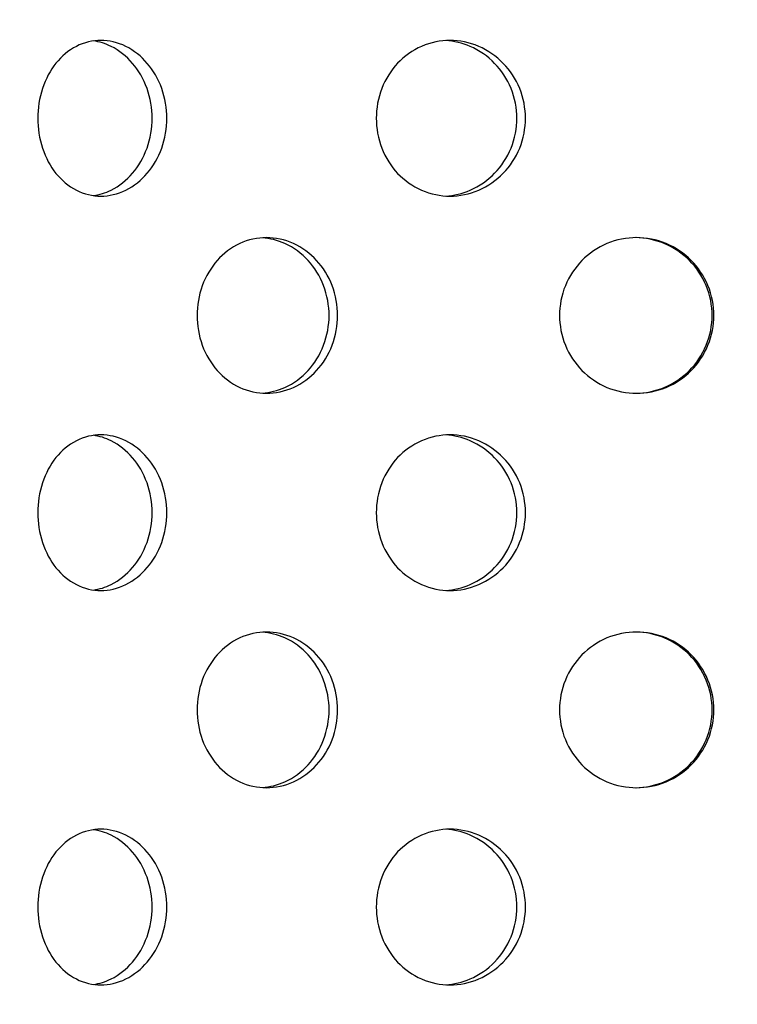
# Model space of a CAD drawing. Units: millimetres. Extents: x 21 to 113, y 7 to 189.
# Drawn here: x 69 to 76, y 43 to 53 of the extents above; entities that cross this region are included whole.
import ezdxf

# ---------------------------------------------------------------- set-up
doc = ezdxf.new("R2010")
doc.units = ezdxf.units.MM
doc.layers.add('Hatch', color=179, linetype='Continuous', lineweight=9)
doc.layers.add('Visible Edges(DATA)', color=7, linetype='Continuous', lineweight=25)

msp = doc.modelspace()

# ---------------------------------------------------------------- hatches: boundary and pattern name
at = {"layer": 'Hatch'}
h = msp.add_hatch(dxfattribs=at)
h.set_pattern_fill('ANSI31', color=256, scale=25.4, angle=90.0002, style=0)
h.set_pattern_definition([(135.0002, (0, 0), (-2.245056, -2.24507), [])])
h.paths.add_polyline_path([(74.557, 34.681), (74.557, 34.921), (74.157, 34.921), (70.483, 34.921), (70.483, 34.681)])
h.paths.add_polyline_path([(79.357, 34.921), (79.357, 34.681), (83.43, 34.681), (83.43, 34.921), (79.757, 34.921)])
edge = h.paths.add_edge_path()
edge.add_ellipse((59.557, 79.681), major_axis=(0, 1.4), ratio=1, start_angle=270, end_angle=360)
edge.add_line((59.557, 81.081), (55.237, 81.081))
edge.add_ellipse((55.237, 81.041), major_axis=(0.0029, -0.0399), ratio=1, start_angle=175.8931, end_angle=360)
edge.add_line((55.24, 81.001), (55.74, 81.037))
edge.add_line((55.74, 81.037), (55.757, 80.798))
edge.add_line((55.757, 80.798), (55.257, 80.762))
edge.add_ellipse((55.237, 81.041), major_axis=(0, 0.28), ratio=1, start_angle=0, end_angle=184.1069, ccw=False)
edge.add_line((55.237, 81.321), (59.557, 81.321))
edge.add_ellipse((59.557, 79.681), major_axis=(0.601, 1.526), ratio=1, start_angle=0, end_angle=21.4976, ccw=False)
edge.add_ellipse((59.557, 79.681), major_axis=(0.785, 1.44), ratio=1, start_angle=0, end_angle=7.0945, ccw=False)
edge.add_ellipse((59.557, 79.681), major_axis=(1.64, 0), ratio=1, start_angle=0, end_angle=61.4079, ccw=False)
edge.add_line((61.197, 79.681), (61.197, 78.301))
edge.add_line((61.197, 78.301), (61.197, 78.141))
edge.add_line((61.197, 78.141), (61.197, 40.57))
edge.add_ellipse((63.597, 40.57), major_axis=(-1.113, -2.127), ratio=1, start_angle=297.6184, end_angle=360)
edge.add_ellipse((68.863, 50.635), major_axis=(-3.916, -13.191), ratio=1, start_angle=348.9156, end_angle=360)
edge.add_ellipse((64.48, 35.872), major_axis=(1.078, 1.236), ratio=1, start_angle=0, end_angle=24.5569, ccw=False)
edge.add_ellipse((64.48, 35.872), major_axis=(1.359, 0.918), ratio=1, start_angle=0, end_angle=14.8647, ccw=False)
edge.add_ellipse((64.48, 35.872), major_axis=(1.365, 0.91), ratio=1, start_angle=0, end_angle=0.3543, ccw=False)
edge.add_line((65.845, 36.782), (66.67, 35.545))
edge.add_ellipse((67.834, 36.321), major_axis=(0, -1.4), ratio=1, start_angle=303.6901, end_angle=360)
edge.add_line((67.834, 34.921), (69.486, 34.921))
edge.add_line((69.486, 34.921), (69.486, 34.681))
edge.add_line((69.486, 34.681), (67.834, 34.681))
edge.add_ellipse((67.834, 36.321), major_axis=(-1.365, -0.91), ratio=1, start_angle=0, end_angle=56.3099, ccw=False)
edge.add_line((66.47, 35.412), (65.645, 36.648))
edge.add_ellipse((64.48, 35.872), major_axis=(0.398, 1.342), ratio=1, start_angle=320.2241, end_angle=360)
edge.add_ellipse((68.863, 50.635), major_axis=(-6.49, -12.405), ratio=1, start_angle=0, end_angle=11.0844, ccw=False)
edge.add_ellipse((63.597, 40.57), major_axis=(-2.64, 0), ratio=1, start_angle=0, end_angle=62.3816, ccw=False)
edge.add_line((60.957, 40.57), (60.957, 79.681))
edge = h.paths.add_edge_path()
edge.add_ellipse((94.357, 79.681), major_axis=(-1.4, 0), ratio=1, start_angle=270, end_angle=360)
edge.add_line((92.957, 79.681), (92.957, 40.57))
edge.add_ellipse((90.317, 40.57), major_axis=(1.224, -2.339), ratio=1, start_angle=0, end_angle=62.3816, ccw=False)
edge.add_ellipse((85.05, 50.635), major_axis=(3.984, -13.421), ratio=1, start_angle=0, end_angle=11.0844, ccw=False)
edge.add_ellipse((89.433, 35.872), major_axis=(-1.165, 0.777), ratio=1, start_angle=320.2241, end_angle=360)
edge.add_line((88.268, 36.648), (87.444, 35.412))
edge.add_ellipse((86.079, 36.321), major_axis=(0, -1.64), ratio=1, start_angle=0, end_angle=56.3099, ccw=False)
edge.add_line((86.079, 34.681), (84.427, 34.681))
edge.add_line((84.427, 34.681), (84.427, 34.921))
edge.add_line((84.427, 34.921), (86.079, 34.921))
edge.add_ellipse((86.079, 36.321), major_axis=(1.165, -0.777), ratio=1, start_angle=303.6901, end_angle=360)
edge.add_line((87.244, 35.545), (88.068, 36.782))
edge.add_ellipse((89.433, 35.872), major_axis=(-1.359, 0.918), ratio=1, start_angle=0, end_angle=0.3543, ccw=False)
edge.add_ellipse((89.433, 35.872), major_axis=(-1.078, 1.236), ratio=1, start_angle=0, end_angle=14.8647, ccw=False)
edge.add_ellipse((89.433, 35.872), major_axis=(-0.467, 1.572), ratio=1, start_angle=0, end_angle=24.5569, ccw=False)
edge.add_ellipse((85.05, 50.635), major_axis=(6.379, -12.192), ratio=1, start_angle=348.9156, end_angle=360)
edge.add_ellipse((90.317, 40.57), major_axis=(2.4, 0), ratio=1, start_angle=297.6184, end_angle=360)
edge.add_line((92.717, 40.57), (92.717, 78.141))
edge.add_line((92.717, 78.141), (92.717, 78.301))
edge.add_line((92.717, 78.301), (92.717, 79.681))
edge.add_ellipse((94.357, 79.681), major_axis=(-0.785, 1.44), ratio=1, start_angle=0, end_angle=61.4079, ccw=False)
edge.add_ellipse((94.357, 79.681), major_axis=(-0.601, 1.526), ratio=1, start_angle=0, end_angle=7.0945, ccw=False)
edge.add_ellipse((94.357, 79.681), major_axis=(0, 1.64), ratio=1, start_angle=0, end_angle=21.4976, ccw=False)
edge.add_line((94.357, 81.321), (98.677, 81.321))
edge.add_ellipse((98.677, 81.041), major_axis=(-0.02, -0.279), ratio=1, start_angle=0, end_angle=184.1069, ccw=False)
edge.add_line((98.657, 80.762), (98.157, 80.798))
edge.add_line((98.157, 80.798), (98.174, 81.037))
edge.add_line((98.174, 81.037), (98.674, 81.001))
edge.add_ellipse((98.677, 81.041), major_axis=(0, 0.04), ratio=1, start_angle=175.8931, end_angle=360)
edge.add_line((98.677, 81.081), (94.357, 81.081))
h = msp.add_hatch(dxfattribs=at)
h.set_pattern_fill('ANSI31', color=256, scale=25.4, style=0)
h.set_pattern_definition([(45, (0, 0), (-2.245064, 2.245064), [])])
h.paths.add_polyline_path([(72.957, 25.275), (74.557, 25.275), (74.557, 29.275), (72.957, 29.275)])
h.paths.add_polyline_path([(79.357, 25.275), (80.957, 25.275), (80.957, 29.275), (79.357, 29.275)])
edge = h.paths.add_edge_path()
edge.add_ellipse((57.557, 76.362), major_axis=(0, 0.4), ratio=1, start_angle=270, end_angle=360)
edge.add_line((57.557, 76.762), (53.957, 76.762))
edge.add_ellipse((53.957, 77.562), major_axis=(-0.8, 0), ratio=1, start_angle=0, end_angle=90, ccw=False)
edge.add_line((53.157, 77.562), (53.157, 79.162))
edge.add_line((53.157, 79.162), (54.357, 79.162))
edge.add_line((54.357, 79.162), (54.357, 77.762))
edge.add_line((54.357, 77.762), (54.957, 77.762))
edge.add_line((54.957, 77.762), (57.557, 77.762))
edge.add_ellipse((57.557, 76.362), major_axis=(1.4, 0), ratio=1, start_angle=0, end_angle=90, ccw=False)
edge.add_line((58.957, 76.362), (58.957, 39.576))
edge.add_line((58.957, 39.576), (64.583, 33.95))
edge.add_ellipse((63.593, 32.96), major_axis=(1.364, 0.315), ratio=1, start_angle=0, end_angle=32.0054, ccw=False)
edge.add_line((64.957, 33.275), (67.614, 21.762))
edge.add_line((67.614, 21.762), (66.257, 21.762))
edge.add_line((66.257, 21.762), (66.257, 15.962))
edge.add_line((66.257, 15.962), (65.257, 15.962))
edge.add_line((65.257, 15.962), (65.257, 22.762))
edge.add_line((65.257, 22.762), (66.357, 22.762))
edge.add_line((66.357, 22.762), (63.982, 33.05))
edge.add_ellipse((63.593, 32.96), major_axis=(0.283, 0.283), ratio=1, start_angle=327.9946, end_angle=360)
edge.add_line((63.876, 33.243), (58.191, 38.928))
edge.add_ellipse((58.757, 39.493), major_axis=(-0.8, 0), ratio=1, start_angle=0, end_angle=45, ccw=False)
edge.add_line((57.957, 39.493), (57.957, 76.362))
edge = h.paths.add_edge_path()
edge.add_ellipse((96.357, 76.362), major_axis=(-0.4, 0), ratio=1, start_angle=270, end_angle=360)
edge.add_line((95.957, 76.362), (95.957, 39.493))
edge.add_ellipse((95.157, 39.493), major_axis=(0.566, -0.566), ratio=1, start_angle=0, end_angle=45, ccw=False)
edge.add_line((95.722, 38.928), (90.038, 33.243))
edge.add_ellipse((90.321, 32.96), major_axis=(-0.39, 0.09), ratio=1, start_angle=327.9946, end_angle=360)
edge.add_line((89.931, 33.05), (87.557, 22.762))
edge.add_line((87.557, 22.762), (88.657, 22.762))
edge.add_line((88.657, 22.762), (88.657, 15.962))
edge.add_line((88.657, 15.962), (87.657, 15.962))
edge.add_line((87.657, 15.962), (87.657, 21.762))
edge.add_line((87.657, 21.762), (86.3, 21.762))
edge.add_line((86.3, 21.762), (88.957, 33.275))
edge.add_ellipse((90.321, 32.96), major_axis=(-0.99, 0.99), ratio=1, start_angle=0, end_angle=32.0054, ccw=False)
edge.add_line((89.331, 33.95), (94.957, 39.576))
edge.add_line((94.957, 39.576), (94.957, 76.362))
edge.add_ellipse((96.357, 76.362), major_axis=(0, 1.4), ratio=1, start_angle=0, end_angle=90, ccw=False)
edge.add_line((96.357, 77.762), (98.957, 77.762))
edge.add_line((98.957, 77.762), (99.557, 77.762))
edge.add_line((99.557, 77.762), (99.557, 79.162))
edge.add_line((99.557, 79.162), (100.757, 79.162))
edge.add_line((100.757, 79.162), (100.757, 77.562))
edge.add_ellipse((99.957, 77.562), major_axis=(0, -0.8), ratio=1, start_angle=0, end_angle=90, ccw=False)
edge.add_line((99.957, 76.762), (96.357, 76.762))
h = msp.add_hatch(dxfattribs=at)
h.set_pattern_fill('ANSI31', color=256, scale=25.4, angle=105.0002, style=0)
h.set_pattern_definition([(150.0002, (0, 0), (-1.58749, -2.74964), [])])
edge = h.paths.add_edge_path()
edge.add_ellipse((65.357, 40.87), major_axis=(-2, 0), ratio=1, start_angle=0, end_angle=69.5127)
edge.add_line((64.657, 38.996), (64.657, 39.255))
edge.add_ellipse((65.357, 40.87), major_axis=(-0.7, -1.615), ratio=1, start_angle=293.4362, end_angle=360, ccw=False)
edge.add_line((63.597, 40.87), (63.597, 74.482))
edge.add_line((63.597, 74.482), (63.357, 74.482))
edge.add_line((63.357, 74.482), (63.357, 40.87))
edge = h.paths.add_edge_path()
edge.add_line((75.757, 38.182), (75.757, 38.422))
edge.add_line((75.757, 38.422), (75.457, 38.422))
edge.add_line((75.457, 38.422), (67.65, 38.422))
edge.add_ellipse((67.65, 40.182), major_axis=(0, -1.76), ratio=1, start_angle=343.3008, end_angle=360, ccw=False)
edge.add_line((67.144, 38.496), (66.057, 38.822))
edge.add_line((66.057, 38.822), (66.057, 38.572))
edge.add_line((66.057, 38.572), (67.076, 38.266))
edge.add_ellipse((67.65, 40.182), major_axis=(-0.575, -1.916), ratio=1, start_angle=0, end_angle=16.6992)
edge.add_line((67.65, 38.182), (68.037, 38.182))
edge.add_line((68.037, 38.182), (69.877, 38.182))
edge.add_line((69.877, 38.182), (70.597, 38.182))
edge.add_line((70.597, 38.182), (75.757, 38.182))
edge = h.paths.add_edge_path()
edge.add_line((62.357, 77.061), (62.357, 77.301))
edge.add_line((62.357, 77.301), (61.837, 77.302))
edge.add_ellipse((61.837, 77.342), major_axis=(0, -0.04), ratio=1, start_angle=180.01, end_angle=360, ccw=False)
edge.add_line((61.837, 77.382), (62.557, 77.382))
edge.add_ellipse((62.557, 76.582), major_axis=(0, 0.8), ratio=1, start_angle=270, end_angle=360, ccw=False)
edge.add_line((63.357, 76.582), (63.357, 75.482))
edge.add_line((63.357, 75.482), (63.597, 75.482))
edge.add_line((63.597, 75.482), (63.597, 76.582))
edge.add_ellipse((62.557, 76.582), major_axis=(1.04, 0), ratio=1, start_angle=0, end_angle=90)
edge.add_line((62.557, 77.622), (61.837, 77.622))
edge.add_ellipse((61.837, 77.342), major_axis=(0, 0.28), ratio=1, start_angle=0, end_angle=179.99)
edge.add_line((61.837, 77.062), (62.357, 77.061))
edge = h.paths.add_edge_path()
edge.add_line((91.557, 77.301), (91.557, 77.061))
edge.add_line((91.557, 77.061), (92.077, 77.062))
edge.add_ellipse((92.077, 77.342), major_axis=(0, -0.28), ratio=1, start_angle=0, end_angle=179.99)
edge.add_line((92.077, 77.622), (91.357, 77.622))
edge.add_ellipse((91.357, 76.582), major_axis=(0, 1.04), ratio=1, start_angle=0, end_angle=90)
edge.add_line((90.317, 76.582), (90.317, 75.382))
edge.add_line((90.317, 75.382), (90.317, 74.582))
edge.add_line((90.317, 74.582), (90.317, 40.87))
edge.add_ellipse((88.557, 40.87), major_axis=(1.76, 0), ratio=1, start_angle=286.6992, end_angle=360, ccw=False)
edge.add_line((89.062, 39.184), (86.769, 38.496))
edge.add_ellipse((86.263, 40.182), major_axis=(0.506, -1.686), ratio=1, start_angle=343.3008, end_angle=360, ccw=False)
edge.add_line((86.263, 38.422), (78.457, 38.422))
edge.add_line((78.457, 38.422), (78.157, 38.422))
edge.add_line((78.157, 38.422), (78.157, 38.182))
edge.add_line((78.157, 38.182), (83.317, 38.182))
edge.add_line((83.317, 38.182), (84.037, 38.182))
edge.add_line((84.037, 38.182), (85.877, 38.182))
edge.add_line((85.877, 38.182), (86.263, 38.182))
edge.add_ellipse((86.263, 40.182), major_axis=(0, -2), ratio=1, start_angle=0, end_angle=16.6992)
edge.add_line((86.838, 38.266), (89.131, 38.954))
edge.add_ellipse((88.557, 40.87), major_axis=(0.575, -1.916), ratio=1, start_angle=0, end_angle=73.3008)
edge.add_line((90.557, 40.87), (90.557, 74.582))
edge.add_line((90.557, 74.582), (90.557, 75.382))
edge.add_line((90.557, 75.382), (90.557, 76.582))
edge.add_ellipse((91.357, 76.582), major_axis=(-0.8, 0), ratio=1, start_angle=270, end_angle=360, ccw=False)
edge.add_line((91.357, 77.382), (92.077, 77.382))
edge.add_ellipse((92.077, 77.342), major_axis=(0, 0.04), ratio=1, start_angle=180.01, end_angle=360, ccw=False)
edge.add_line((92.077, 77.302), (91.557, 77.301))

# ---------------------------------------------------------------- linework, layer by layer
at = {"layer": 'Visible Edges(DATA)'}
for points, knots in [([(70.122, 52.018), (70.122, 51.918), (70.104, 51.81), (70.034, 51.614), (69.981, 51.524), (69.86, 51.382), (69.783, 51.32), (69.616, 51.238), (69.527, 51.218), (69.36, 51.218), (69.272, 51.238), (69.111, 51.32), (69.039, 51.381), (68.925, 51.523), (68.876, 51.613), (68.811, 51.81), (68.795, 51.918), (68.795, 52.118), (68.811, 52.226), (68.876, 52.423), (68.925, 52.513), (69.039, 52.655), (69.111, 52.716), (69.272, 52.798), (69.36, 52.818), (69.527, 52.818), (69.616, 52.798), (69.783, 52.716), (69.86, 52.654), (69.981, 52.512), (70.034, 52.422), (70.104, 52.226), (70.122, 52.118), (70.122, 52.018)], [0, 0, 0, 0, 0.075359, 0.075359, 0.150719, 0.150719, 0.22644, 0.22644, 0.30216, 0.30216, 0.377613, 0.377613, 0.453065, 0.453065, 0.528397, 0.528397, 0.603729, 0.603729, 0.679061, 0.679061, 0.754393, 0.754393, 0.829845, 0.829845, 0.905298, 0.905298, 0.981019, 0.981019, 1.056739, 1.056739, 1.132099, 1.132099, 1.207458, 1.207458, 1.207458, 1.207458]), ([(69.971, 52.018), (69.971, 52.118), (69.953, 52.226), (69.883, 52.422), (69.83, 52.512), (69.709, 52.654), (69.632, 52.716), (69.491, 52.786), (69.429, 52.804), (69.368, 52.813)], [0, 0, 0, 0, 0.0753586, 0.0753586, 0.1507171, 0.1507171, 0.2264244, 0.2264244, 0.2797764, 0.2797764, 0.2797764, 0.2797764]), ([(73.809, 52.018), (73.809, 51.918), (73.789, 51.81), (73.71, 51.614), (73.649, 51.524), (73.511, 51.382), (73.424, 51.32), (73.233, 51.238), (73.13, 51.218), (72.937, 51.218), (72.835, 51.238), (72.647, 51.32), (72.562, 51.381), (72.428, 51.523), (72.37, 51.613), (72.294, 51.81), (72.275, 51.918), (72.275, 52.118), (72.294, 52.226), (72.37, 52.423), (72.428, 52.513), (72.562, 52.655), (72.647, 52.716), (72.835, 52.798), (72.937, 52.818), (73.13, 52.818), (73.233, 52.798), (73.424, 52.716), (73.511, 52.654), (73.649, 52.512), (73.71, 52.422), (73.789, 52.226), (73.809, 52.118), (73.809, 52.018)], [0, 0, 0, 0, 0.075359, 0.075359, 0.150719, 0.150719, 0.22644, 0.22644, 0.30216, 0.30216, 0.377613, 0.377613, 0.453065, 0.453065, 0.528397, 0.528397, 0.603729, 0.603729, 0.679061, 0.679061, 0.754393, 0.754393, 0.829845, 0.829845, 0.905298, 0.905298, 0.981019, 0.981019, 1.056739, 1.056739, 1.132099, 1.132099, 1.207458, 1.207458, 1.207458, 1.207458]), ([(73.721, 52.018), (73.721, 52.118), (73.701, 52.226), (73.621, 52.422), (73.561, 52.512), (73.423, 52.654), (73.336, 52.716), (73.159, 52.792), (73.073, 52.811), (72.989, 52.817)], [0, 0, 0, 0, 0.0753586, 0.0753586, 0.1507171, 0.1507171, 0.2264244, 0.2264244, 0.2907321, 0.2907321, 0.2907321, 0.2907321]), ([(69.368, 51.223), (69.429, 51.232), (69.491, 51.25), (69.632, 51.32), (69.709, 51.382), (69.83, 51.524), (69.883, 51.614), (69.953, 51.81), (69.971, 51.918), (69.971, 52.018)], [0.927609, 0.927609, 0.927609, 0.927609, 0.980961, 0.980961, 1.0566683, 1.0566683, 1.1320268, 1.1320268, 1.2073854, 1.2073854, 1.2073854, 1.2073854]), ([(72.989, 51.219), (73.073, 51.225), (73.159, 51.244), (73.336, 51.32), (73.423, 51.382), (73.561, 51.524), (73.621, 51.614), (73.701, 51.81), (73.721, 51.918), (73.721, 52.018)], [0.9166533, 0.9166533, 0.9166533, 0.9166533, 0.980961, 0.980961, 1.0566683, 1.0566683, 1.1320268, 1.1320268, 1.2073854, 1.2073854, 1.2073854, 1.2073854]), ([(71.878, 49.991), (71.878, 49.891), (71.859, 49.783), (71.784, 49.586), (71.727, 49.496), (71.596, 49.354), (71.514, 49.293), (71.334, 49.211), (71.237, 49.191), (71.055, 49.191), (70.959, 49.211), (70.783, 49.293), (70.702, 49.355), (70.577, 49.497), (70.522, 49.587), (70.45, 49.783), (70.433, 49.891), (70.433, 50.091), (70.45, 50.199), (70.522, 50.395), (70.577, 50.485), (70.702, 50.627), (70.783, 50.689), (70.959, 50.771), (71.055, 50.791), (71.237, 50.791), (71.334, 50.771), (71.514, 50.689), (71.596, 50.628), (71.727, 50.486), (71.784, 50.396), (71.859, 50.199), (71.878, 50.091), (71.878, 49.991)], [0, 0, 0, 0, 0.075332, 0.075332, 0.150664, 0.150664, 0.226116, 0.226116, 0.301569, 0.301569, 0.377289, 0.377289, 0.45301, 0.45301, 0.52837, 0.52837, 0.603729, 0.603729, 0.679088, 0.679088, 0.754448, 0.754448, 0.830169, 0.830169, 0.905889, 0.905889, 0.981342, 0.981342, 1.056794, 1.056794, 1.132126, 1.132126, 1.207458, 1.207458, 1.207458, 1.207458]), ([(71.79, 49.991), (71.79, 50.091), (71.771, 50.199), (71.696, 50.396), (71.639, 50.486), (71.509, 50.628), (71.426, 50.689), (71.261, 50.764), (71.18, 50.784), (71.102, 50.789)], [0, 0, 0, 0, 0.0753323, 0.0753323, 0.1506645, 0.1506645, 0.2261127, 0.2261127, 0.2894755, 0.2894755, 0.2894755, 0.2894755]), ([(75.746, 49.991), (75.746, 49.891), (75.726, 49.783), (75.644, 49.586), (75.583, 49.496), (75.442, 49.354), (75.352, 49.293), (75.156, 49.211), (75.05, 49.191), (74.851, 49.191), (74.744, 49.211), (74.549, 49.293), (74.46, 49.355), (74.32, 49.497), (74.259, 49.587), (74.179, 49.783), (74.159, 49.891), (74.159, 50.091), (74.179, 50.199), (74.259, 50.395), (74.32, 50.485), (74.46, 50.627), (74.549, 50.689), (74.744, 50.771), (74.851, 50.791), (75.05, 50.791), (75.156, 50.771), (75.352, 50.689), (75.442, 50.628), (75.583, 50.486), (75.644, 50.396), (75.726, 50.199), (75.746, 50.091), (75.746, 49.991)], [0, 0, 0, 0, 0.075332, 0.075332, 0.150664, 0.150664, 0.226116, 0.226116, 0.301569, 0.301569, 0.377289, 0.377289, 0.45301, 0.45301, 0.52837, 0.52837, 0.603729, 0.603729, 0.679088, 0.679088, 0.754448, 0.754448, 0.830169, 0.830169, 0.905889, 0.905889, 0.981342, 0.981342, 1.056794, 1.056794, 1.132126, 1.132126, 1.207458, 1.207458, 1.207458, 1.207458]), ([(75.728, 49.991), (75.728, 50.091), (75.708, 50.199), (75.626, 50.396), (75.565, 50.486), (75.424, 50.628), (75.334, 50.689), (75.141, 50.77), (75.038, 50.79), (74.942, 50.791)], [0, 0, 0, 0, 0.0753323, 0.0753323, 0.1506645, 0.1506645, 0.2261127, 0.2261127, 0.2992918, 0.2992918, 0.2992918, 0.2992918]), ([(71.102, 49.193), (71.18, 49.198), (71.261, 49.218), (71.426, 49.293), (71.509, 49.354), (71.639, 49.496), (71.696, 49.586), (71.771, 49.783), (71.79, 49.891), (71.79, 49.991)], [0.9179099, 0.9179099, 0.9179099, 0.9179099, 0.9812727, 0.9812727, 1.0567209, 1.0567209, 1.1320531, 1.1320531, 1.2073854, 1.2073854, 1.2073854, 1.2073854]), ([(74.942, 49.191), (75.038, 49.192), (75.141, 49.212), (75.334, 49.293), (75.424, 49.354), (75.565, 49.496), (75.626, 49.586), (75.708, 49.783), (75.728, 49.891), (75.728, 49.991)], [0.9080936, 0.9080936, 0.9080936, 0.9080936, 0.9812727, 0.9812727, 1.0567209, 1.0567209, 1.1320531, 1.1320531, 1.2073854, 1.2073854, 1.2073854, 1.2073854]), ([(70.122, 47.964), (70.122, 47.864), (70.104, 47.756), (70.034, 47.56), (69.981, 47.47), (69.86, 47.328), (69.783, 47.266), (69.616, 47.184), (69.527, 47.164), (69.36, 47.164), (69.272, 47.184), (69.111, 47.266), (69.039, 47.327), (68.925, 47.469), (68.876, 47.559), (68.811, 47.756), (68.795, 47.864), (68.795, 48.064), (68.811, 48.172), (68.876, 48.369), (68.925, 48.459), (69.039, 48.601), (69.111, 48.662), (69.272, 48.744), (69.36, 48.764), (69.527, 48.764), (69.616, 48.744), (69.783, 48.662), (69.86, 48.6), (69.981, 48.458), (70.034, 48.368), (70.104, 48.172), (70.122, 48.065), (70.122, 47.964)], [0, 0, 0, 0, 0.075359, 0.075359, 0.150719, 0.150719, 0.22644, 0.22644, 0.30216, 0.30216, 0.377613, 0.377613, 0.453065, 0.453065, 0.528397, 0.528397, 0.603729, 0.603729, 0.679061, 0.679061, 0.754393, 0.754393, 0.829845, 0.829845, 0.905298, 0.905298, 0.981019, 0.981019, 1.056739, 1.056739, 1.132099, 1.132099, 1.207458, 1.207458, 1.207458, 1.207458]), ([(69.971, 47.964), (69.971, 48.065), (69.953, 48.172), (69.883, 48.368), (69.83, 48.458), (69.709, 48.6), (69.632, 48.662), (69.491, 48.732), (69.429, 48.75), (69.368, 48.759)], [0, 0, 0, 0, 0.0753586, 0.0753586, 0.1507171, 0.1507171, 0.2264244, 0.2264244, 0.2797764, 0.2797764, 0.2797764, 0.2797764]), ([(73.809, 47.964), (73.809, 47.863), (73.789, 47.756), (73.709, 47.559), (73.649, 47.469), (73.511, 47.327), (73.423, 47.266), (73.233, 47.184), (73.13, 47.164), (72.937, 47.164), (72.835, 47.184), (72.648, 47.266), (72.562, 47.327), (72.428, 47.469), (72.37, 47.559), (72.294, 47.756), (72.275, 47.864), (72.275, 48.064), (72.294, 48.172), (72.37, 48.369), (72.428, 48.459), (72.562, 48.601), (72.647, 48.662), (72.835, 48.744), (72.937, 48.764), (73.13, 48.764), (73.233, 48.744), (73.424, 48.662), (73.511, 48.6), (73.649, 48.458), (73.71, 48.368), (73.789, 48.172), (73.809, 48.065), (73.809, 47.964)], [0, 0, 0, 0, 0.075462, 0.075462, 0.150924, 0.150924, 0.226542, 0.226542, 0.30216, 0.30216, 0.377601, 0.377601, 0.453041, 0.453041, 0.528385, 0.528385, 0.603729, 0.603729, 0.679061, 0.679061, 0.754393, 0.754393, 0.829846, 0.829846, 0.905298, 0.905298, 0.981019, 0.981019, 1.056739, 1.056739, 1.132099, 1.132099, 1.207458, 1.207458, 1.207458, 1.207458]), ([(73.721, 47.964), (73.721, 48.065), (73.701, 48.172), (73.621, 48.368), (73.561, 48.458), (73.423, 48.6), (73.336, 48.662), (73.159, 48.738), (73.073, 48.757), (72.989, 48.763)], [0, 0, 0, 0, 0.0753586, 0.0753586, 0.1507171, 0.1507171, 0.2264244, 0.2264244, 0.2907321, 0.2907321, 0.2907321, 0.2907321]), ([(69.368, 47.169), (69.429, 47.178), (69.491, 47.196), (69.632, 47.266), (69.709, 47.328), (69.83, 47.47), (69.883, 47.56), (69.953, 47.756), (69.971, 47.864), (69.971, 47.964)], [0.927609, 0.927609, 0.927609, 0.927609, 0.980961, 0.980961, 1.0566683, 1.0566683, 1.1320268, 1.1320268, 1.2073854, 1.2073854, 1.2073854, 1.2073854]), ([(72.989, 47.165), (73.073, 47.171), (73.159, 47.19), (73.336, 47.266), (73.423, 47.328), (73.561, 47.47), (73.621, 47.56), (73.701, 47.756), (73.721, 47.864), (73.721, 47.964)], [0.9166533, 0.9166533, 0.9166533, 0.9166533, 0.980961, 0.980961, 1.0566683, 1.0566683, 1.1320268, 1.1320268, 1.2073854, 1.2073854, 1.2073854, 1.2073854]), ([(71.878, 45.937), (71.878, 45.837), (71.859, 45.729), (71.784, 45.532), (71.727, 45.442), (71.596, 45.3), (71.514, 45.239), (71.334, 45.157), (71.237, 45.137), (71.055, 45.137), (70.959, 45.157), (70.783, 45.239), (70.702, 45.301), (70.577, 45.443), (70.522, 45.533), (70.45, 45.729), (70.433, 45.837), (70.433, 46.038), (70.45, 46.145), (70.522, 46.342), (70.577, 46.431), (70.702, 46.573), (70.783, 46.635), (70.959, 46.717), (71.055, 46.737), (71.237, 46.737), (71.334, 46.717), (71.514, 46.635), (71.596, 46.574), (71.727, 46.432), (71.784, 46.342), (71.859, 46.145), (71.878, 46.038), (71.878, 45.937)], [0, 0, 0, 0, 0.075332, 0.075332, 0.150664, 0.150664, 0.226116, 0.226116, 0.301569, 0.301569, 0.377289, 0.377289, 0.45301, 0.45301, 0.52837, 0.52837, 0.603729, 0.603729, 0.679088, 0.679088, 0.754448, 0.754448, 0.830169, 0.830169, 0.905889, 0.905889, 0.981342, 0.981342, 1.056794, 1.056794, 1.132126, 1.132126, 1.207458, 1.207458, 1.207458, 1.207458]), ([(71.79, 45.937), (71.79, 46.038), (71.771, 46.145), (71.696, 46.342), (71.639, 46.432), (71.509, 46.574), (71.426, 46.635), (71.261, 46.71), (71.18, 46.73), (71.102, 46.736)], [0, 0, 0, 0, 0.0753323, 0.0753323, 0.1506645, 0.1506645, 0.2261127, 0.2261127, 0.2894755, 0.2894755, 0.2894755, 0.2894755]), ([(75.746, 45.937), (75.746, 45.837), (75.726, 45.729), (75.644, 45.532), (75.583, 45.442), (75.442, 45.3), (75.352, 45.239), (75.156, 45.157), (75.05, 45.137), (74.851, 45.137), (74.744, 45.157), (74.549, 45.239), (74.46, 45.301), (74.32, 45.443), (74.259, 45.533), (74.179, 45.729), (74.159, 45.837), (74.159, 46.038), (74.179, 46.145), (74.259, 46.342), (74.32, 46.431), (74.46, 46.573), (74.549, 46.635), (74.744, 46.717), (74.851, 46.737), (75.05, 46.737), (75.156, 46.717), (75.352, 46.635), (75.442, 46.574), (75.583, 46.432), (75.644, 46.342), (75.726, 46.145), (75.746, 46.038), (75.746, 45.937)], [0, 0, 0, 0, 0.075332, 0.075332, 0.150664, 0.150664, 0.226116, 0.226116, 0.301569, 0.301569, 0.377289, 0.377289, 0.45301, 0.45301, 0.52837, 0.52837, 0.603729, 0.603729, 0.679088, 0.679088, 0.754448, 0.754448, 0.830169, 0.830169, 0.905889, 0.905889, 0.981342, 0.981342, 1.056794, 1.056794, 1.132126, 1.132126, 1.207458, 1.207458, 1.207458, 1.207458]), ([(75.728, 45.937), (75.728, 46.038), (75.708, 46.145), (75.626, 46.342), (75.565, 46.432), (75.424, 46.574), (75.334, 46.635), (75.141, 46.716), (75.038, 46.736), (74.942, 46.737)], [0, 0, 0, 0, 0.0753323, 0.0753323, 0.1506645, 0.1506645, 0.2261127, 0.2261127, 0.2992918, 0.2992918, 0.2992918, 0.2992918]), ([(71.102, 45.139), (71.18, 45.144), (71.261, 45.164), (71.426, 45.239), (71.509, 45.3), (71.639, 45.442), (71.696, 45.532), (71.771, 45.729), (71.79, 45.837), (71.79, 45.937)], [0.9179099, 0.9179099, 0.9179099, 0.9179099, 0.9812727, 0.9812727, 1.0567209, 1.0567209, 1.1320531, 1.1320531, 1.2073854, 1.2073854, 1.2073854, 1.2073854]), ([(74.942, 45.137), (75.038, 45.138), (75.141, 45.158), (75.334, 45.239), (75.424, 45.3), (75.565, 45.442), (75.626, 45.532), (75.708, 45.729), (75.728, 45.837), (75.728, 45.937)], [0.9080936, 0.9080936, 0.9080936, 0.9080936, 0.9812727, 0.9812727, 1.0567209, 1.0567209, 1.1320531, 1.1320531, 1.2073854, 1.2073854, 1.2073854, 1.2073854]), ([(70.122, 43.91), (70.122, 43.81), (70.104, 43.703), (70.034, 43.506), (69.981, 43.416), (69.86, 43.274), (69.783, 43.212), (69.616, 43.13), (69.527, 43.11), (69.36, 43.11), (69.272, 43.13), (69.111, 43.212), (69.039, 43.273), (68.925, 43.415), (68.876, 43.505), (68.811, 43.703), (68.795, 43.81), (68.795, 44.011), (68.811, 44.118), (68.876, 44.315), (68.925, 44.405), (69.039, 44.547), (69.111, 44.608), (69.272, 44.69), (69.36, 44.71), (69.527, 44.71), (69.616, 44.69), (69.783, 44.608), (69.86, 44.546), (69.981, 44.404), (70.034, 44.315), (70.104, 44.118), (70.122, 44.011), (70.122, 43.91)], [0, 0, 0, 0, 0.075359, 0.075359, 0.150719, 0.150719, 0.22644, 0.22644, 0.30216, 0.30216, 0.377613, 0.377613, 0.453065, 0.453065, 0.528397, 0.528397, 0.603729, 0.603729, 0.679061, 0.679061, 0.754393, 0.754393, 0.829845, 0.829845, 0.905298, 0.905298, 0.981019, 0.981019, 1.056739, 1.056739, 1.132099, 1.132099, 1.207458, 1.207458, 1.207458, 1.207458]), ([(69.971, 43.91), (69.971, 44.011), (69.953, 44.118), (69.883, 44.315), (69.83, 44.404), (69.709, 44.546), (69.632, 44.608), (69.491, 44.678), (69.429, 44.696), (69.368, 44.705)], [0, 0, 0, 0, 0.0753586, 0.0753586, 0.1507171, 0.1507171, 0.2264244, 0.2264244, 0.2797764, 0.2797764, 0.2797764, 0.2797764]), ([(73.809, 43.91), (73.809, 43.81), (73.789, 43.703), (73.71, 43.506), (73.649, 43.416), (73.511, 43.274), (73.424, 43.212), (73.233, 43.13), (73.13, 43.11), (72.937, 43.11), (72.835, 43.13), (72.647, 43.212), (72.562, 43.273), (72.428, 43.415), (72.37, 43.505), (72.294, 43.703), (72.275, 43.81), (72.275, 44.011), (72.294, 44.118), (72.37, 44.315), (72.428, 44.405), (72.562, 44.547), (72.647, 44.608), (72.835, 44.69), (72.937, 44.71), (73.13, 44.71), (73.233, 44.69), (73.424, 44.608), (73.511, 44.546), (73.649, 44.404), (73.71, 44.315), (73.789, 44.118), (73.809, 44.011), (73.809, 43.91)], [0, 0, 0, 0, 0.075359, 0.075359, 0.150719, 0.150719, 0.22644, 0.22644, 0.30216, 0.30216, 0.377613, 0.377613, 0.453065, 0.453065, 0.528397, 0.528397, 0.603729, 0.603729, 0.679061, 0.679061, 0.754393, 0.754393, 0.829845, 0.829845, 0.905298, 0.905298, 0.981019, 0.981019, 1.056739, 1.056739, 1.132099, 1.132099, 1.207458, 1.207458, 1.207458, 1.207458]), ([(73.721, 43.91), (73.721, 44.011), (73.701, 44.118), (73.621, 44.315), (73.561, 44.404), (73.423, 44.546), (73.336, 44.608), (73.159, 44.684), (73.073, 44.704), (72.989, 44.709)], [0, 0, 0, 0, 0.0753586, 0.0753586, 0.1507171, 0.1507171, 0.2264244, 0.2264244, 0.2907321, 0.2907321, 0.2907321, 0.2907321]), ([(69.368, 43.115), (69.429, 43.124), (69.491, 43.142), (69.632, 43.212), (69.709, 43.274), (69.83, 43.416), (69.883, 43.506), (69.953, 43.703), (69.971, 43.81), (69.971, 43.91)], [0.927609, 0.927609, 0.927609, 0.927609, 0.980961, 0.980961, 1.0566683, 1.0566683, 1.1320268, 1.1320268, 1.2073854, 1.2073854, 1.2073854, 1.2073854]), ([(72.989, 43.111), (73.073, 43.117), (73.159, 43.136), (73.336, 43.212), (73.423, 43.274), (73.561, 43.416), (73.621, 43.506), (73.701, 43.703), (73.721, 43.81), (73.721, 43.91)], [0.9166533, 0.9166533, 0.9166533, 0.9166533, 0.980961, 0.980961, 1.0566683, 1.0566683, 1.1320268, 1.1320268, 1.2073854, 1.2073854, 1.2073854, 1.2073854])]:
    msp.add_open_spline(points, degree=3, knots=knots, dxfattribs=at)

doc.saveas('drawing.dxf')
